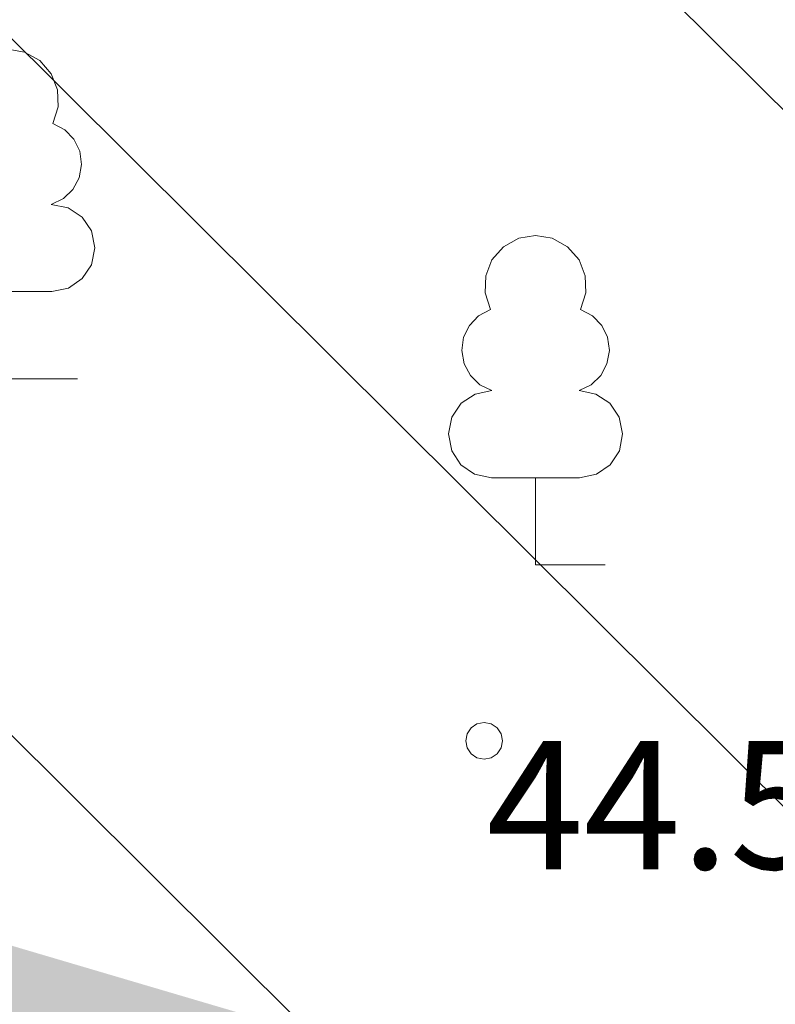
# Model space of a CAD drawing. Units: millimetres. Extents: x 15 to 410, y 10 to 287.
# Drawn here: x 279 to 284, y 152 to 157 of the extents above; entities that cross this region are included whole.
import ezdxf
from ezdxf.xclip import XClip

# ---------------------------------------------------------------- set-up
doc = ezdxf.new("R2010")
doc.units = ezdxf.units.MM
doc.header["$MEASUREMENT"] = 0
doc.header["$XCLIPFRAME"] = 0
for name, color, linetype, lineweight in [('AR-4-02_Pohijoonis_1_KORGUS-EH2000_Pen_No__151', 151, 'Continuous', 18), ('AR-4-02_Pohijoonis_1_New_2D Drafting - General_Pen_No__21', 21, 'Continuous', 18), ('AR-4-02_Pohijoonis_1_New_KORGUS-EH2000_Pen_No__151', 151, 'Continuous', 18), ('AR-4-02_Pohijoonis_1_New_PUU_Pen_No__7', 7, 'Continuous', 18)]:
    doc.layers.add(name, color=color, linetype=linetype, lineweight=lineweight)
doc.layers.add('AR-4-02_Pohijoonis_1_New_Structural - Bearing_Pen_No__251', color=7, linetype='Continuous', lineweight=18, true_color=0x767676)
doc.layers.add('Drawing & Figure', color=7, linetype='Continuous')
doc.styles.add('GENERATED_STYLE_1', font='arial.ttf')

# ---------------------------------------------------------------- blocks, each defined once
blk = doc.blocks.new('Drawing_1_1', base_point=(-553575.631, -6578015.3034))
at = {"layer": 'AR-4-02_Pohijoonis_1_New_2D Drafting - General_Pen_No__21', "linetype": 'Continuous', "lineweight": 18}
h = blk.add_hatch(dxfattribs=at)
h.set_pattern_fill('Masonry_Block_0001', color=21, style=0, pattern_type=2)
h.set_pattern_definition([(135.145, (279.9402, 107.4126), (1.899515, 1.909164), [])])
h.paths.add_polyline_path([(275.7794, 180.0359), (244.3343, 98.7138), (285.421, 51.446), (323.6662, 186.687), (315.754, 196.2224), (300.907, 183.9029), (303.4613, 180.8246), (298.0477, 176.3327)])
at = {"layer": 'AR-4-02_Pohijoonis_1_New_Structural - Bearing_Pen_No__251', "linetype": 'Continuous', "lineweight": 0, "true_color": 0x1d1d1d}
h = blk.add_hatch(color=250, dxfattribs=at)
h.paths.add_polyline_path([(275.5613, 153.5194, 0.392023), (276.5742, 151.656), (316.6954, 139.8086), (317.0995, 141.253), (315.1273, 141.8354, -0.417856), (314.7818, 142.4527), (321.0418, 164.5892, -0.410389), (321.6452, 164.9378), (323.6161, 164.3556), (324.0227, 165.7995), (312.2794, 169.2689, -0.414245), (311.9491, 169.9134), (312.0265, 170.1779), (309.7158, 172.9627), (309.2079, 171.2265, -0.414245), (307.6624, 170.6329), (284.1477, 177.58, 0.414214), (282.2784, 176.532)])
h.paths.add_polyline_path([(277.7944, 152.86, -0.414214), (277.2625, 154.0078), (283.5019, 175.369, -0.416537), (284.483, 175.8891), (291.7958, 173.7563, -0.414214), (292.3368, 172.7621), (292.2802, 172.5707), (294.1981, 172.0041), (294.2547, 172.1955, -0.414214), (295.2491, 172.7362), (297.5503, 172.0564, -0.413766), (298.0912, 171.0636), (298.0342, 170.8707), (299.952, 170.3042), (300.0089, 170.4969, -0.413831), (301.0025, 171.0365), (306.4695, 169.4213, -0.414214), (307.0099, 168.4264), (306.9535, 168.2357), (308.8713, 167.6691), (308.9281, 167.8614, -0.414214), (309.9219, 168.4016), (312.2234, 167.7216, -0.414129), (312.764, 166.7279), (312.7072, 166.5358), (314.6256, 165.969), (314.6814, 166.1579, -0.41536), (315.6762, 166.7014), (319.5354, 165.5612, -0.414108), (319.8714, 164.9343), (313.6175, 142.7962, -0.410795), (313.0171, 142.4585)], flags=0)
at = {"layer": 'AR-4-02_Pohijoonis_1_New_KORGUS-EH2000_Pen_No__151', "color": 151, "linetype": 'Continuous', "lineweight": 18, "ltscale": 0.1}
blk.add_circle((281.991, 153.4986), 0.1, dxfattribs=at)
at = {"layer": 'AR-4-02_Pohijoonis_1_New_PUU_Pen_No__7', "color": 7, "linetype": 'Continuous', "lineweight": 18, "ltscale": 0.1}
for p, q in [((279.6334, 155.9485), (279.1534, 155.9485)), ((279.7734, 155.4735), (279.3934, 155.4735)), ((282.5114, 154.9335), (282.0314, 154.9335)), ((282.2714, 154.4585), (282.2714, 154.9335)), ((282.6514, 154.4585), (282.2714, 154.4585))]:
    blk.add_line(p, q, dxfattribs=at)
for centre, radius, start, end in [((279.3934, 156.9935), 0.277, 332.5799, 207.4201), ((279.5635, 156.646), 0.2326, 286.8508, 70.9859), ((279.6309, 156.186), 0.2375, 270.6047, 89.9984), ((282.2714, 155.9785), 0.277, 332.5799, 207.4201), ((282.1014, 155.631), 0.2326, 109.0217, 253.1415), ((282.4415, 155.631), 0.2326, 286.8508, 70.9859), ((282.0339, 155.171), 0.2375, 90.0016, 269.3953), ((282.5089, 155.171), 0.2375, 270.6047, 89.9984)]:
    blk.add_arc(centre, radius, start, end, dxfattribs=at)
at = {"layer": 'AR-4-02_Pohijoonis_1_KORGUS-EH2000_Pen_No__151', "color": 151, "linetype": 'Continuous', "lineweight": 18, "insert": (282.0036, 153.4986), "char_height": 0.7, "attachment_point": 1, "style": 'GENERATED_STYLE_1'}
blk.add_mtext('\\A1;{\\pql;\\fArial|b0|i0|c0|p0;\\W1.000000;44.54}', dxfattribs=at)

msp = doc.modelspace()

# ---------------------------------------------------------------- block references
at = {"layer": 'Drawing & Figure', "color": 151, "linetype": 'Continuous', "lineweight": 20, "true_color": 0x80c2ff}
ref = msp.add_blockref('Drawing_1_1', (-553575.631, -6578015.3034), dxfattribs=at)
XClip(ref).set_block_clipping_path([(410, 287), (218.8241835839, 287), (218.8241835839, 10.0360676083), (309.7595212207, 10.0360676083), (327.8030311399, 119.4192255717), (327.7854466185, 131.2229787108), (410, 131.3454570072)])

doc.saveas('drawing.dxf')
